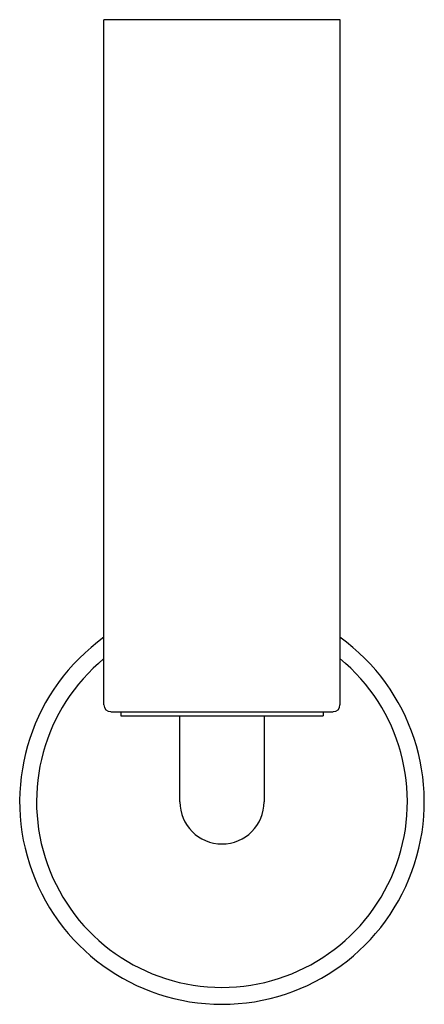
# Model space of a CAD drawing. Units: inches. Extents: x 4987.6 to 4992.3, y 185.3 to 196.8.
import ezdxf

# ---------------------------------------------------------------- set-up
doc = ezdxf.new("R2010")
doc.units = ezdxf.units.IN
doc.header["$LTSCALE"] = 0.64311
doc.header["$MEASUREMENT"] = 0
doc.layers.get('0').update_dxf_attribs({"color": 255, "linetype": 'CONTINUOUS'})
doc.layers.get('Defpoints').update_dxf_attribs({"linetype": 'CONTINUOUS'})
doc.styles.get("Standard").update_dxf_attribs({"font": 'txt', "width": 0.8})

msp = doc.modelspace()

# ---------------------------------------------------------------- linework, layer by layer
for p, q in [((4988.585, 188.796), (4988.585, 196.788)), ((4991.341, 196.788), (4988.585, 196.788)), ((4991.341, 188.796), (4991.341, 196.788)), ((4988.664, 188.717), (4991.262, 188.717)), ((4988.782, 188.717), (4988.782, 188.67)), ((4991.144, 188.717), (4991.144, 188.67)), ((4988.782, 188.67), (4991.144, 188.67)), ((4989.471, 187.666), (4989.471, 188.67)), ((4990.455, 188.67), (4990.455, 187.666))]:
    msp.add_line(p, q)
for centre, radius, start, end in [((4989.963, 187.666), 2.362, 125.6853, 270), ((4989.963, 187.666), 2.362, 270, 54.3147), ((4989.963, 187.666), 2.165, 129.5212, 270), ((4989.963, 187.666), 2.165, 270, 50.4788), ((4988.664, 188.796), 0.0787, 180, 270), ((4991.262, 188.796), 0.0787, 270, 0), ((4989.963, 187.666), 0.492, 180, 0)]:
    msp.add_arc(centre, radius, start, end)

# ---------------------------------------------------------------- texts
at = {"layer": 'Defpoints'}
for tag, p, s in [('MODELNUMBER', (4989.958, 187.664), 'K-35872-SC01'), ('TRADENAME', (4989.958, 187.663), 'CRUE'), ('PRODUCT', (4989.958, 187.661), 'SCONCE')]:
    msp.add_attdef(tag, p, s, height=0.001, dxfattribs=at)

doc.saveas('drawing.dxf')
